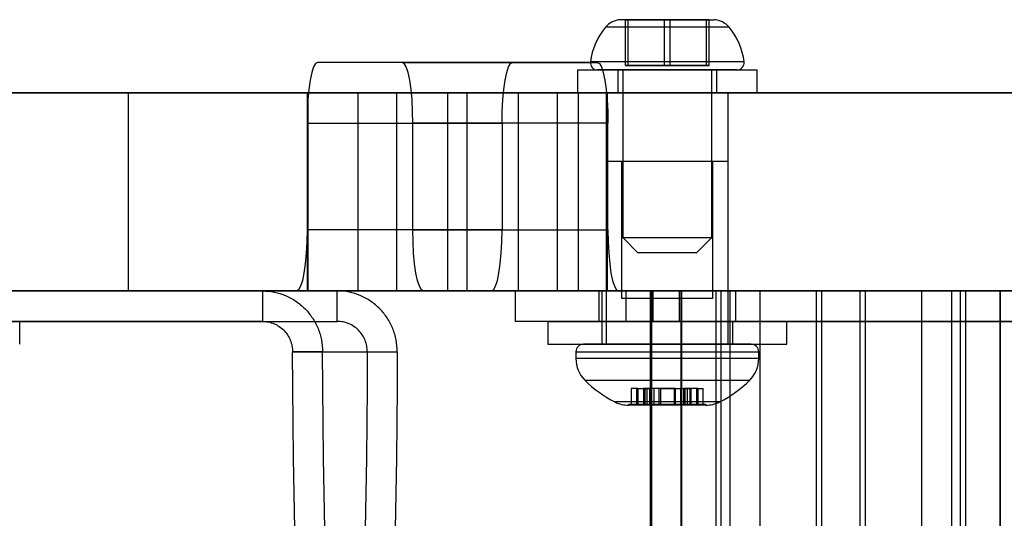
# Model space of a CAD drawing. Units: millimetres. Extents: x 14770 to 20292, y 41476 to 45982.
# Drawn here: x 18663 to 18727, y 44439 to 44472 of the extents above; entities that cross this region are included whole.
import ezdxf

# ---------------------------------------------------------------- set-up
doc = ezdxf.new("R2010")
doc.units = ezdxf.units.MM
doc.header["$LTSCALE"] = 200

msp = doc.modelspace()

# ---------------------------------------------------------------- linework, layer by layer
at = {"color": 7, "linetype": 'Continuous', "lineweight": 25}
for p, q in [((18702.662, 44472.082), (18702.154, 44472.082)), ((18705.044, 44472.082), (18702.478, 44472.082)), ((18702.478, 44472.082), (18702.662, 44472.082)), ((18702.478, 44469.082), (18702.478, 44472.082)), ((18702.478, 44472.082), (18705.044, 44472.082)), ((18702.662, 44472.082), (18705.413, 44472.082)), ((18705.413, 44472.082), (18702.662, 44472.082)), ((18702.662, 44469.082), (18702.662, 44472.082)), ((18705.044, 44472.082), (18707.794, 44472.082)), ((18705.044, 44469.082), (18705.044, 44472.082)), ((18707.794, 44472.082), (18705.044, 44472.082)), ((18705.413, 44472.082), (18707.979, 44472.082)), ((18707.979, 44472.082), (18705.413, 44472.082)), ((18705.413, 44469.082), (18705.413, 44472.082)), ((18707.979, 44472.082), (18707.794, 44472.082)), ((18707.794, 44472.082), (18708.302, 44472.082)), ((18707.794, 44469.082), (18707.794, 44472.082)), ((18707.979, 44469.082), (18707.979, 44472.082)), ((18709.291, 44471.582), (18701.166, 44471.582)), ((18710.271, 44469.311), (18700.185, 44469.311)), ((18687.833, 44469.282), (18682.276, 44469.282)), ((18695.079, 44469.282), (18682.276, 44469.282)), ((18687.833, 44469.282), (18700.635, 44469.282)), ((18700.635, 44469.282), (18695.079, 44469.282)), ((18699.328, 44468.782), (18699.328, 44467.282)), ((18699.328, 44468.782), (18711.128, 44468.782)), ((18709.802, 44468.782), (18700.654, 44468.782)), ((18701.978, 44468.782), (18701.978, 44467.282)), ((18701.979, 44468.782), (18708.478, 44468.782)), ((18702.303, 44468.782), (18702.303, 44457.782)), ((18708.153, 44468.782), (18702.304, 44468.782)), ((18702.478, 44469.082), (18702.662, 44469.082)), ((18705.044, 44469.082), (18702.478, 44469.082)), ((18702.662, 44469.082), (18705.413, 44469.082)), ((18707.794, 44469.082), (18705.044, 44469.082)), ((18705.413, 44469.082), (18707.979, 44469.082)), ((18707.979, 44469.082), (18707.794, 44469.082)), ((18708.153, 44457.782), (18708.153, 44468.782)), ((18708.478, 44467.282), (18708.478, 44468.782)), ((18711.128, 44467.282), (18711.128, 44468.782)), ((18669.845, 44467.282), (17925.689, 44467.282)), ((18067.564, 44467.282), (18778.987, 44467.282)), ((18699.373, 44467.282), (18669.845, 44467.282)), ((18669.845, 44467.282), (18669.845, 44454.282)), ((18681.601, 44467.282), (18681.601, 44454.282)), ((18684.907, 44467.282), (18681.602, 44467.282)), ((18687.462, 44467.282), (18681.662, 44467.282)), ((18681.662, 44454.282), (18681.662, 44467.282)), ((18684.907, 44467.282), (18690.816, 44467.282)), ((18684.907, 44467.282), (18684.907, 44454.282)), ((18692.096, 44467.282), (18687.462, 44467.282)), ((18687.462, 44467.282), (18687.462, 44454.282)), ((18690.816, 44467.282), (18695.45, 44467.282)), ((18690.816, 44454.282), (18690.816, 44467.282)), ((18698.005, 44467.282), (18692.096, 44467.282)), ((18692.096, 44454.282), (18692.096, 44467.282)), ((18695.45, 44467.282), (18701.249, 44467.282)), ((18695.45, 44467.282), (18695.45, 44454.282)), ((18698.005, 44467.282), (18701.309, 44467.282)), ((18698.005, 44467.282), (18698.005, 44454.282)), ((18699.328, 44467.282), (18711.128, 44467.282)), ((18785.625, 44467.282), (18699.373, 44467.282)), ((18699.373, 44467.282), (18699.373, 44454.282)), ((18701.228, 44467.282), (18701.228, 44454.282)), ((18701.249, 44454.282), (18701.249, 44467.282)), ((18709.228, 44467.282), (18701.273, 44467.282)), ((18701.31, 44454.282), (18701.31, 44467.282)), ((18701.979, 44467.282), (18708.478, 44467.282)), ((18709.228, 44454.282), (18709.228, 44467.282)), ((18681.582, 44465.282), (18681.582, 44458.282)), ((18681.582, 44465.282), (18694.384, 44465.282)), ((18688.528, 44458.282), (18688.528, 44465.282)), ((18701.33, 44465.282), (18688.528, 44465.282)), ((18694.384, 44465.282), (18694.384, 44458.282)), ((18701.33, 44458.282), (18701.33, 44465.282)), ((18701.228, 44462.782), (18701.228, 44450.782)), ((18709.228, 44462.782), (18701.229, 44462.782)), ((18702.228, 44462.782), (18702.228, 44453.782)), ((18708.226, 44462.782), (18702.23, 44462.782)), ((18708.228, 44453.782), (18708.228, 44462.782)), ((18709.228, 44450.782), (18709.228, 44462.782)), ((18694.384, 44458.282), (18681.582, 44458.282)), ((18688.528, 44458.282), (18701.33, 44458.282)), ((18702.303, 44457.782), (18703.303, 44456.782)), ((18702.304, 44457.782), (18708.153, 44457.782)), ((18707.153, 44456.782), (18708.153, 44457.782)), ((18707.152, 44456.782), (18703.304, 44456.782)), ((18669.845, 44454.282), (17925.689, 44454.282)), ((18067.564, 44454.282), (18778.987, 44454.282)), ((18638.864, 44454.282), (18680.887, 44454.282)), ((18651.667, 44454.282), (18693.69, 44454.282)), ((18678.662, 44454.282), (18652.164, 44454.282)), ((18655.673, 44454.282), (18683.568, 44454.282)), ((18699.373, 44454.282), (18669.845, 44454.282)), ((18678.662, 44454.282), (18678.662, 44452.282)), ((18678.662, 44454.282), (18683.568, 44454.282)), ((18680.887, 44454.282), (18693.69, 44454.282)), ((18684.907, 44454.282), (18681.602, 44454.282)), ((18681.662, 44454.282), (18687.462, 44454.282)), ((18683.568, 44452.282), (18683.568, 44454.282)), ((18690.816, 44454.282), (18684.907, 44454.282)), ((18687.462, 44454.282), (18692.096, 44454.282)), ((18702.025, 44454.282), (18689.222, 44454.282)), ((18689.222, 44454.282), (18731.245, 44454.282)), ((18695.45, 44454.282), (18690.816, 44454.282)), ((18692.096, 44454.282), (18698.005, 44454.282)), ((18695.234, 44454.282), (18695.234, 44452.282)), ((18704.296, 44454.282), (18695.239, 44454.282)), ((18701.249, 44454.282), (18695.45, 44454.282)), ((18698.005, 44454.282), (18701.309, 44454.282)), ((18785.625, 44454.282), (18699.373, 44454.282)), ((18700.728, 44454.282), (18700.728, 44452.282)), ((18700.73, 44454.282), (18709.726, 44454.282)), ((18700.948, 44452.282), (18700.948, 44454.282)), ((18702.522, 44454.282), (18700.948, 44454.282)), ((18701.228, 44454.282), (18709.184, 44454.282)), ((18702.025, 44454.282), (18744.048, 44454.282)), ((18729.02, 44454.282), (18702.522, 44454.282)), ((18702.522, 44452.282), (18702.522, 44454.282)), ((18704.109, 44454.282), (18704.11, 43154.282)), ((18704.188, 44454.282), (18704.189, 43154.282)), ((18704.188, 44454.282), (18709.328, 44454.282)), ((18704.296, 44452.282), (18704.296, 44454.282)), ((18704.296, 44454.282), (18706.031, 44454.282)), ((18706.031, 44452.282), (18706.031, 44454.282)), ((18706.031, 44454.282), (18733.926, 44454.282)), ((18706.109, 44454.282), (18706.11, 43154.282)), ((18706.158, 44454.282), (18706.158, 43154.282)), ((18706.158, 44454.282), (18711.298, 44454.282)), ((18708.406, 44454.282), (18708.407, 43154.282)), ((18717.86, 44454.282), (18708.406, 44454.282)), ((18708.753, 44454.282), (18708.754, 43154.282)), ((18718.208, 44454.282), (18708.753, 44454.282)), ((18709.328, 44454.282), (18709.329, 43154.282)), ((18709.728, 44452.282), (18709.728, 44454.282)), ((18711.298, 44454.282), (18711.298, 43154.282)), ((18715.005, 44454.282), (18715.005, 43154.282)), ((18715.005, 44454.282), (18724.459, 44454.282)), ((18715.352, 44454.282), (18724.806, 44454.282)), ((18715.352, 44454.282), (18715.353, 43154.282)), ((18717.86, 44454.282), (18717.861, 43154.282)), ((18718.208, 44454.282), (18718.208, 43154.282)), ((18721.915, 44454.282), (18721.915, 43154.282)), ((18727.055, 44454.282), (18721.915, 44454.282)), ((18723.884, 44454.282), (18723.885, 43154.282)), ((18729.024, 44454.282), (18723.884, 44454.282)), ((18724.459, 44454.282), (18724.459, 43154.282)), ((18724.806, 44454.282), (18724.807, 43154.282)), ((18727.055, 44454.282), (18727.055, 43154.282)), ((18727.104, 43154.282), (18727.103, 44454.282)), ((18708.226, 44453.782), (18702.23, 44453.782)), ((18678.662, 44452.282), (18652.164, 44452.282)), ((18655.673, 44452.282), (18683.568, 44452.282)), ((18662.72, 44450.782), (18662.72, 44452.282)), ((18678.662, 44452.282), (18683.568, 44452.282)), ((18704.296, 44452.282), (18695.239, 44452.282)), ((18697.378, 44452.282), (18697.378, 44450.782)), ((18697.38, 44452.282), (18713.077, 44452.282)), ((18700.73, 44452.282), (18709.726, 44452.282)), ((18700.928, 44452.282), (18700.928, 44450.782)), ((18700.929, 44452.282), (18709.528, 44452.282)), ((18702.522, 44452.282), (18700.948, 44452.282)), ((18729.02, 44452.282), (18702.522, 44452.282)), ((18704.296, 44452.282), (18706.031, 44452.282)), ((18706.031, 44452.282), (18733.926, 44452.282)), ((18709.528, 44450.782), (18709.528, 44452.282)), ((18713.078, 44450.782), (18713.078, 44452.282)), ((18697.38, 44450.782), (18713.077, 44450.782)), ((18710.728, 44450.782), (18699.728, 44450.782)), ((18700.929, 44450.782), (18709.528, 44450.782)), ((18709.228, 44450.782), (18701.229, 44450.782)), ((18680.632, 44450.282), (18685.538, 44450.282)), ((18682.601, 44450.282), (18680.632, 44450.282)), ((18682.601, 44450.282), (18687.508, 44450.282)), ((18685.538, 44450.282), (18687.508, 44450.282)), ((18699.228, 44450.282), (18699.228, 44449.839)), ((18699.228, 44450.282), (18711.227, 44450.282)), ((18711.228, 44449.839), (18711.228, 44450.282)), ((18711.227, 44449.839), (18699.228, 44449.839)), ((18699.814, 44448.425), (18710.641, 44448.425)), ((18702.866, 44447.882), (18702.866, 44446.832)), ((18703.3, 44447.882), (18702.866, 44447.882)), ((18703.217, 44447.882), (18703.217, 44446.832)), ((18703.217, 44447.882), (18703.918, 44447.882)), ((18703.3, 44447.882), (18704.169, 44447.882)), ((18703.3, 44447.882), (18703.3, 44446.832)), ((18703.667, 44447.882), (18703.667, 44446.832)), ((18704.354, 44447.882), (18703.667, 44447.882)), ((18703.751, 44447.882), (18703.751, 44446.832)), ((18703.919, 44446.832), (18703.919, 44447.882)), ((18704.052, 44447.882), (18704.052, 44446.832)), ((18704.777, 44447.882), (18704.052, 44447.882)), ((18704.091, 44447.882), (18704.091, 44446.832)), ((18704.169, 44446.832), (18704.169, 44447.882)), ((18704.354, 44447.882), (18704.354, 44446.832)), ((18705.679, 44447.882), (18704.354, 44447.882)), ((18704.678, 44447.882), (18704.678, 44446.832)), ((18705.777, 44447.882), (18704.679, 44447.882)), ((18704.777, 44447.882), (18704.777, 44446.832)), ((18704.777, 44447.882), (18706.102, 44447.882)), ((18705.679, 44447.882), (18705.679, 44446.832)), ((18705.679, 44447.882), (18706.404, 44447.882)), ((18705.778, 44446.832), (18705.778, 44447.882)), ((18706.102, 44447.882), (18706.789, 44447.882)), ((18706.102, 44447.882), (18706.102, 44446.832)), ((18706.288, 44447.882), (18706.288, 44446.832)), ((18707.156, 44447.882), (18706.288, 44447.882)), ((18706.365, 44447.882), (18706.365, 44446.832)), ((18706.404, 44446.832), (18706.404, 44447.882)), ((18706.537, 44447.882), (18706.537, 44446.832)), ((18707.24, 44447.882), (18706.538, 44447.882)), ((18706.706, 44447.882), (18706.706, 44446.832)), ((18706.79, 44446.832), (18706.79, 44447.882)), ((18707.156, 44447.882), (18707.156, 44446.832)), ((18707.156, 44447.882), (18707.591, 44447.882)), ((18707.24, 44447.882), (18707.24, 44446.832)), ((18707.591, 44446.832), (18707.591, 44447.882)), ((18708.659, 44446.995), (18701.797, 44446.995)), ((18702.693, 44446.832), (18702.693, 44446.782)), ((18707.762, 44446.832), (18702.693, 44446.832)), ((18707.762, 44446.782), (18702.693, 44446.782)), ((18703.3, 44446.832), (18702.866, 44446.832)), ((18703.217, 44446.832), (18703.918, 44446.832)), ((18703.3, 44446.832), (18704.169, 44446.832)), ((18704.354, 44446.832), (18703.667, 44446.832)), ((18704.777, 44446.832), (18704.052, 44446.832)), ((18704.354, 44446.832), (18705.679, 44446.832)), ((18704.679, 44446.832), (18705.777, 44446.832)), ((18706.102, 44446.832), (18704.777, 44446.832)), ((18705.679, 44446.832), (18706.404, 44446.832)), ((18706.102, 44446.832), (18706.789, 44446.832)), ((18707.156, 44446.832), (18706.288, 44446.832)), ((18707.24, 44446.832), (18706.538, 44446.832)), ((18707.156, 44446.832), (18707.591, 44446.832)), ((18707.764, 44446.782), (18707.764, 44446.832))]:
    msp.add_line(p, q, dxfattribs=at)
at = {"color": 7, "linetype": 'Continuous', "lineweight": 25, "flags": 128}
for points in [[(18682.276, 44469.282), (18682.141, 44469.206), (18682.01, 44468.978), (18681.89, 44468.608), (18681.785, 44468.111), (18681.699, 44467.505), (18681.635, 44466.813), (18681.595, 44466.063), (18681.582, 44465.282)], [(18688.528, 44465.282), (18688.514, 44466.063), (18688.475, 44466.813), (18688.41, 44467.505), (18688.324, 44468.111), (18688.219, 44468.608), (18688.099, 44468.978), (18687.968, 44469.206), (18687.833, 44469.282)], [(18694.384, 44465.282), (18694.397, 44466.063), (18694.437, 44466.813), (18694.501, 44467.505), (18694.588, 44468.111), (18694.693, 44468.608), (18694.813, 44468.978), (18694.943, 44469.206), (18695.079, 44469.282)], [(18700.635, 44469.282), (18700.771, 44469.206), (18700.901, 44468.978), (18701.021, 44468.608), (18701.127, 44468.111), (18701.213, 44467.505), (18701.277, 44466.813), (18701.317, 44466.063), (18701.33, 44465.282)], [(18681.582, 44458.282), (18681.568, 44457.502), (18681.529, 44456.752), (18681.465, 44456.06), (18681.378, 44455.454), (18681.273, 44454.957), (18681.153, 44454.587), (18681.023, 44454.359), (18680.887, 44454.282)], [(18689.222, 44454.282), (18689.087, 44454.359), (18688.956, 44454.587), (18688.836, 44454.957), (18688.731, 44455.454), (18688.645, 44456.06), (18688.58, 44456.752), (18688.541, 44457.502), (18688.528, 44458.282)], [(18693.69, 44454.282), (18693.825, 44454.359), (18693.955, 44454.587), (18694.075, 44454.957), (18694.181, 44455.454), (18694.267, 44456.06), (18694.331, 44456.752), (18694.371, 44457.502), (18694.384, 44458.282)], [(18701.33, 44458.282), (18701.343, 44457.502), (18701.383, 44456.752), (18701.447, 44456.06), (18701.534, 44455.454), (18701.639, 44454.957), (18701.759, 44454.587), (18701.889, 44454.359), (18702.025, 44454.282)], [(18708.406, 44454.282), (18707.424, 44454.282), (18706.515, 44454.282), (18705.713, 44454.282), (18705.049, 44454.282), (18704.549, 44454.282), (18704.232, 44454.282), (18704.11, 44454.282), (18704.188, 44454.282)], [(18708.753, 44454.282), (18708.149, 44454.282), (18707.59, 44454.282), (18707.096, 44454.282), (18706.688, 44454.282), (18706.38, 44454.282), (18706.185, 44454.282), (18706.11, 44454.282), (18706.158, 44454.282)], [(18709.328, 44454.282), (18709.603, 44454.282), (18710.063, 44454.282), (18710.693, 44454.282), (18711.466, 44454.282), (18712.355, 44454.282), (18713.324, 44454.282), (18714.336, 44454.282), (18715.352, 44454.282)], [(18711.298, 44454.282), (18711.467, 44454.282), (18711.75, 44454.282), (18712.138, 44454.282), (18712.614, 44454.282), (18713.16, 44454.282), (18713.756, 44454.282), (18714.379, 44454.282), (18715.005, 44454.282)], [(18723.884, 44454.282), (18723.61, 44454.282), (18723.149, 44454.282), (18722.52, 44454.282), (18721.746, 44454.282), (18720.858, 44454.282), (18719.889, 44454.282), (18718.877, 44454.282), (18717.86, 44454.282)], [(18721.915, 44454.282), (18721.746, 44454.282), (18721.462, 44454.282), (18721.075, 44454.282), (18720.599, 44454.282), (18720.052, 44454.282), (18719.456, 44454.282), (18718.833, 44454.282), (18718.208, 44454.282)], [(18724.459, 44454.282), (18725.063, 44454.282), (18725.623, 44454.282), (18726.116, 44454.282), (18726.525, 44454.282), (18726.832, 44454.282), (18727.027, 44454.282), (18727.102, 44454.282), (18727.055, 44454.282)], [(18724.806, 44454.282), (18725.788, 44454.282), (18726.697, 44454.282), (18727.499, 44454.282), (18728.163, 44454.282), (18728.663, 44454.282), (18728.98, 44454.282), (18729.102, 44454.282), (18729.024, 44454.282)], [(18681.33, 44422.666), (18681.227, 44424.92), (18681.132, 44427.186), (18681.045, 44429.463), (18680.966, 44431.75), (18680.895, 44434.046), (18680.833, 44436.349), (18680.778, 44438.66), (18680.732, 44440.977), (18680.695, 44443.298), (18680.665, 44445.624), (18680.644, 44447.952), (18680.632, 44450.282)], [(18683.3, 44422.666), (18683.197, 44424.92), (18683.101, 44427.186), (18683.014, 44429.463), (18682.935, 44431.75), (18682.865, 44434.046), (18682.802, 44436.349), (18682.748, 44438.66), (18682.702, 44440.977), (18682.664, 44443.298), (18682.635, 44445.624), (18682.614, 44447.952), (18682.601, 44450.282)], [(18685.538, 44450.282), (18685.525, 44447.952), (18685.505, 44445.624), (18685.475, 44443.298), (18685.438, 44440.977), (18685.392, 44438.66), (18685.337, 44436.349), (18685.275, 44434.046), (18685.204, 44431.75), (18685.125, 44429.463), (18685.038, 44427.186), (18684.943, 44424.92), (18684.839, 44422.666)], [(18687.508, 44450.282), (18687.495, 44447.952), (18687.474, 44445.624), (18687.445, 44443.298), (18687.407, 44440.977), (18687.361, 44438.66), (18687.307, 44436.349), (18687.245, 44434.046), (18687.174, 44431.75), (18687.095, 44429.463), (18687.008, 44427.186), (18686.912, 44424.92), (18686.809, 44422.666)]]:
    msp.add_lwpolyline(points, dxfattribs=at)
at = {"color": 7, "linetype": 'Continuous', "lineweight": 25}
for centre, radius, start, end in [((18702.236, 44470.692), 1.393, 93.41606, 140.26264), ((18708.22, 44470.692), 1.393, 39.73736, 86.58394), ((18704.533, 44468.782), 4.38, 140.26264, 173.07192), ((18705.923, 44468.782), 4.38, 6.92808, 39.73736), ((18700.653, 44469.254), 0.471, 173.07192, 270), ((18709.803, 44469.254), 0.471, 270, 6.92808), ((18699.728, 44450.282), 0.5, 90, 180), ((18710.728, 44450.282), 0.5, 0, 90), ((18701.228, 44449.839), 2, 180, 225.00043), ((18709.228, 44449.839), 2, 314.99957, 0), ((18705.228, 44453.839), 7.657, 225.00043, 243.37193), ((18705.228, 44453.839), 7.657, 296.62807, 314.99957), ((18702.693, 44448.782), 2, 243.37193, 270), ((18707.764, 44448.782), 2, 270, 296.62807)]:
    msp.add_arc(centre, radius, start, end, dxfattribs=at)
for points in [[(18678.662, 44454.282), (18678.92, 44454.268), (18679.436, 44454.238), (18680.179, 44454), (18680.865, 44453.63), (18681.466, 44453.129), (18681.959, 44452.519), (18682.323, 44451.823), (18682.558, 44451.068), (18682.587, 44450.544), (18682.601, 44450.282)], [(18687.508, 44450.282), (18687.493, 44450.544), (18687.464, 44451.068), (18687.229, 44451.823), (18686.865, 44452.519), (18686.372, 44453.129), (18685.771, 44453.63), (18685.086, 44454), (18684.342, 44454.238), (18683.826, 44454.268), (18683.568, 44454.282)], [(18678.662, 44452.282), (18678.791, 44452.275), (18679.049, 44452.26), (18679.421, 44452.141), (18679.764, 44451.956), (18680.064, 44451.706), (18680.311, 44451.401), (18680.493, 44451.053), (18680.61, 44450.675), (18680.625, 44450.413), (18680.632, 44450.282)], [(18685.538, 44450.282), (18685.531, 44450.413), (18685.516, 44450.675), (18685.399, 44451.053), (18685.217, 44451.401), (18684.97, 44451.706), (18684.67, 44451.956), (18684.327, 44452.141), (18683.955, 44452.26), (18683.697, 44452.275), (18683.568, 44452.282)]]:
    msp.add_open_spline(points, degree=3, dxfattribs=at)

doc.saveas('drawing.dxf')
